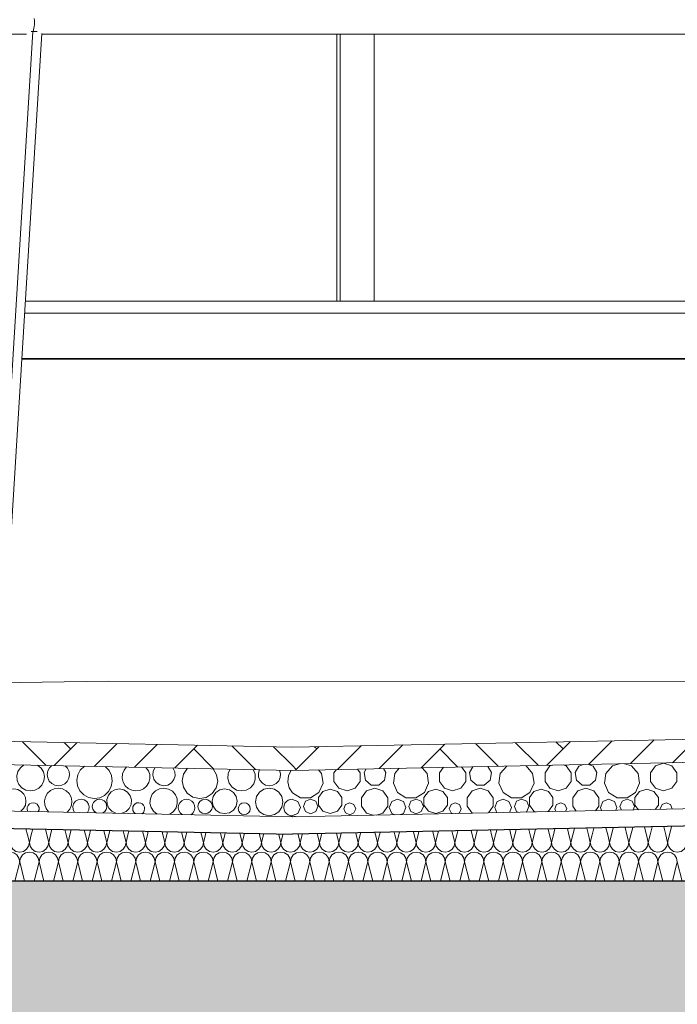
# Model space of a CAD drawing. Extents: x 0 to 69, y 0 to 42.
# Drawn here: x 29.5 to 30.6, y 28.3 to 30 of the extents above; entities that cross this region are included whole.
import ezdxf
from ezdxf.xclip import XClip

# ---------------------------------------------------------------- set-up
doc = ezdxf.new("R2010")
doc.units = 0
doc.header["$MEASUREMENT"] = 0
doc.header["$XCLIPFRAME"] = 0
for name, color, linetype in [('10 Fassade', 7, 'Continuous'), ('40 Absturzsicherung _ Geländer', 7, 'Continuous'), ('Neubau_10 Attika', 7, 'Continuous'), ('Neubau_10 Fassade', 7, 'Continuous'), ('Neubau_20 Decke', 7, 'Continuous'), ('Neubau_30 Dachdämmung', 7, 'Continuous')]:
    doc.layers.add(name, color=color, linetype=linetype)
pattern_1 = [(45, (82.52637, 11.0282), (-0.106066, 0.106066), []), (45, (82.491, 11.06355), (-0.212132, 0.212132), []), (45, (82.45566, 11.0989), (-0.212132, 0.212132), []), (135, (82.420303, 11.134264), (0.03535534, 0.03535534), [0.15, -0.15])]

# ---------------------------------------------------------------- blocks, each defined once
blk = doc.blocks.new('*X27')
at = {"layer": 'Neubau_30 Dachdämmung', "color": 7, "linetype": 'Continuous', "lineweight": 13, "ltscale": 20}
for p, q in [((30.4297, 28.5582), (30.4324, 28.5689)), ((30.4564, 28.5582), (30.4536, 28.5693)), ((30.463, 28.5582), (30.4659, 28.5696)), ((30.4897, 28.5582), (30.4868, 28.57)), ((30.4964, 28.5582), (30.4994, 28.5702)), ((30.523, 28.5582), (30.5199, 28.5706)), ((30.5297, 28.5582), (30.5329, 28.5709)), ((30.5564, 28.5582), (30.5531, 28.5713)), ((30.563, 28.5582), (30.5664, 28.5716)), ((30.5897, 28.5582), (30.5863, 28.572)), ((30.5964, 28.5582), (30.5999, 28.5722)), ((29.9564, 28.5582), (29.9561, 28.5594)), ((29.963, 28.5582), (29.9634, 28.5595)), ((29.9897, 28.5582), (29.9892, 28.56)), ((29.9964, 28.5582), (29.9969, 28.5602)), ((30.023, 28.5582), (30.0224, 28.5607)), ((30.0297, 28.5582), (30.0304, 28.5609)), ((30.0564, 28.5582), (30.0556, 28.5614)), ((30.063, 28.5582), (30.0639, 28.5615)), ((30.0897, 28.5582), (30.0887, 28.562)), ((30.0964, 28.5582), (30.0974, 28.5622)), ((30.123, 28.5582), (30.1219, 28.5627)), ((30.1297, 28.5582), (30.1309, 28.5629)), ((30.1564, 28.5582), (30.1551, 28.5634)), ((30.163, 28.5582), (30.1644, 28.5635)), ((30.1897, 28.5582), (30.1882, 28.564)), ((30.1964, 28.5582), (30.1979, 28.5642)), ((30.223, 28.5582), (30.2214, 28.5647)), ((30.2297, 28.5582), (30.2314, 28.5649)), ((30.2564, 28.5582), (30.2546, 28.5653)), ((30.263, 28.5582), (30.2649, 28.5655)), ((30.2897, 28.5582), (30.2878, 28.566)), ((30.2964, 28.5582), (30.2984, 28.5662)), ((30.323, 28.5582), (30.3209, 28.5667)), ((30.3297, 28.5582), (30.3319, 28.5669)), ((30.3564, 28.5582), (30.3541, 28.5673)), ((30.363, 28.5582), (30.3654, 28.5676)), ((30.3897, 28.5582), (30.3873, 28.568)), ((30.3964, 28.5582), (30.3989, 28.5682)), ((30.423, 28.5582), (30.4204, 28.5687))]:
    blk.add_line(p, q, dxfattribs=at)
blk = doc.blocks.new('*X33')
at = {"layer": 'Neubau_30 Dachdämmung', "color": 7, "linetype": 'Continuous', "lineweight": 13, "ltscale": 20}
for p, q in [((29.4897, 28.5582), (29.4872, 28.5684)), ((29.4964, 28.5582), (29.4989, 28.5681)), ((29.523, 28.5582), (29.5207, 28.5677)), ((29.5297, 28.5582), (29.532, 28.5675)), ((29.5564, 28.5582), (29.5542, 28.567)), ((29.563, 28.5582), (29.5652, 28.5668)), ((29.5897, 28.5582), (29.5877, 28.5664)), ((29.5964, 28.5582), (29.5984, 28.5661)), ((29.623, 28.5582), (29.6212, 28.5657)), ((29.6297, 28.5582), (29.6315, 28.5655)), ((29.6564, 28.5582), (29.6547, 28.565)), ((29.663, 28.5582), (29.6647, 28.5648)), ((29.6897, 28.5582), (29.6882, 28.5643)), ((29.6964, 28.5582), (29.6979, 28.5642)), ((29.723, 28.5582), (29.7217, 28.5637)), ((29.7297, 28.5582), (29.731, 28.5635)), ((29.7564, 28.5582), (29.7552, 28.563)), ((29.763, 28.5582), (29.7642, 28.5628)), ((29.7897, 28.5582), (29.7887, 28.5623)), ((29.7964, 28.5582), (29.7974, 28.5622)), ((29.823, 28.5582), (29.8222, 28.5617)), ((29.8297, 28.5582), (29.8305, 28.5615)), ((29.8564, 28.5582), (29.8557, 28.561)), ((29.863, 28.5582), (29.8637, 28.5608)), ((29.8897, 28.5582), (29.8892, 28.5603)), ((29.8964, 28.5582), (29.8969, 28.5602)), ((29.923, 28.5582), (29.9227, 28.5597)), ((29.9297, 28.5582), (29.93, 28.5595))]:
    blk.add_line(p, q, dxfattribs=at)
blk = doc.blocks.new('*X77')
at = {"layer": 'Neubau_30 Dachdämmung', "color": 7, "linetype": 'Continuous', "lineweight": 13, "ltscale": 20}
for p, q in [((29.493, 28.5449), (29.4897, 28.5582)), ((29.493, 28.5449), (29.4964, 28.5582)), ((29.5264, 28.5449), (29.523, 28.5582)), ((29.5264, 28.5449), (29.5297, 28.5582)), ((29.5597, 28.5449), (29.5564, 28.5582)), ((29.5597, 28.5449), (29.563, 28.5582)), ((29.593, 28.5449), (29.5897, 28.5582)), ((29.593, 28.5449), (29.5964, 28.5582)), ((29.6264, 28.5449), (29.623, 28.5582)), ((29.6264, 28.5449), (29.6297, 28.5582)), ((29.6597, 28.5449), (29.6564, 28.5582)), ((29.6597, 28.5449), (29.663, 28.5582)), ((29.693, 28.5449), (29.6897, 28.5582)), ((29.693, 28.5449), (29.6964, 28.5582)), ((29.7264, 28.5449), (29.723, 28.5582)), ((29.7264, 28.5449), (29.7297, 28.5582)), ((29.7597, 28.5449), (29.7564, 28.5582)), ((29.7597, 28.5449), (29.763, 28.5582)), ((29.793, 28.5449), (29.7897, 28.5582)), ((29.793, 28.5449), (29.7964, 28.5582)), ((29.8264, 28.5449), (29.823, 28.5582)), ((29.8264, 28.5449), (29.8297, 28.5582)), ((29.8597, 28.5449), (29.8564, 28.5582)), ((29.8597, 28.5449), (29.863, 28.5582)), ((29.893, 28.5449), (29.8897, 28.5582)), ((29.893, 28.5449), (29.8964, 28.5582)), ((29.9264, 28.5449), (29.923, 28.5582)), ((29.9264, 28.5449), (29.9297, 28.5582)), ((29.9597, 28.5449), (29.9564, 28.5582)), ((29.9597, 28.5449), (29.963, 28.5582)), ((29.993, 28.5449), (29.9897, 28.5582)), ((29.993, 28.5449), (29.9964, 28.5582)), ((30.0264, 28.5449), (30.023, 28.5582)), ((30.0264, 28.5449), (30.0297, 28.5582)), ((30.0597, 28.5449), (30.0564, 28.5582)), ((30.0597, 28.5449), (30.063, 28.5582)), ((30.093, 28.5449), (30.0897, 28.5582)), ((30.093, 28.5449), (30.0964, 28.5582)), ((30.1264, 28.5449), (30.123, 28.5582)), ((30.1264, 28.5449), (30.1297, 28.5582)), ((30.1597, 28.5449), (30.1564, 28.5582)), ((30.1597, 28.5449), (30.163, 28.5582)), ((30.193, 28.5449), (30.1897, 28.5582)), ((30.193, 28.5449), (30.1964, 28.5582)), ((30.2264, 28.5449), (30.223, 28.5582)), ((30.2264, 28.5449), (30.2297, 28.5582)), ((30.2597, 28.5449), (30.2564, 28.5582)), ((30.2597, 28.5449), (30.263, 28.5582)), ((30.293, 28.5449), (30.2897, 28.5582)), ((30.293, 28.5449), (30.2964, 28.5582)), ((30.3264, 28.5449), (30.323, 28.5582)), ((30.3264, 28.5449), (30.3297, 28.5582)), ((30.3597, 28.5449), (30.3564, 28.5582)), ((30.3597, 28.5449), (30.363, 28.5582)), ((30.393, 28.5449), (30.3897, 28.5582)), ((30.393, 28.5449), (30.3964, 28.5582)), ((30.4264, 28.5449), (30.423, 28.5582)), ((30.4264, 28.5449), (30.4297, 28.5582)), ((30.4597, 28.5449), (30.4564, 28.5582)), ((30.4597, 28.5449), (30.463, 28.5582)), ((30.493, 28.5449), (30.4897, 28.5582)), ((30.493, 28.5449), (30.4964, 28.5582)), ((30.5264, 28.5449), (30.523, 28.5582)), ((30.5264, 28.5449), (30.5297, 28.5582)), ((30.5597, 28.5449), (30.5564, 28.5582)), ((30.5597, 28.5449), (30.563, 28.5582)), ((30.593, 28.5449), (30.5897, 28.5582)), ((30.593, 28.5449), (30.5964, 28.5582)), ((29.468, 28.4782), (29.4764, 28.5115)), ((29.4847, 28.4782), (29.4764, 28.5115)), ((29.5014, 28.4782), (29.5097, 28.5115)), ((29.518, 28.4782), (29.5097, 28.5115)), ((29.5347, 28.4782), (29.543, 28.5115)), ((29.5514, 28.4782), (29.543, 28.5115)), ((29.568, 28.4782), (29.5764, 28.5115)), ((29.5847, 28.4782), (29.5764, 28.5115)), ((29.6014, 28.4782), (29.6097, 28.5115)), ((29.618, 28.4782), (29.6097, 28.5115)), ((29.6347, 28.4782), (29.643, 28.5115)), ((29.6514, 28.4782), (29.643, 28.5115)), ((29.668, 28.4782), (29.6764, 28.5115)), ((29.6847, 28.4782), (29.6764, 28.5115)), ((29.7014, 28.4782), (29.7097, 28.5115)), ((29.718, 28.4782), (29.7097, 28.5115)), ((29.7347, 28.4782), (29.743, 28.5115)), ((29.7514, 28.4782), (29.743, 28.5115)), ((29.768, 28.4782), (29.7764, 28.5115)), ((29.7847, 28.4782), (29.7764, 28.5115)), ((29.8014, 28.4782), (29.8097, 28.5115)), ((29.818, 28.4782), (29.8097, 28.5115)), ((29.8347, 28.4782), (29.843, 28.5115)), ((29.8514, 28.4782), (29.843, 28.5115)), ((29.868, 28.4782), (29.8764, 28.5115)), ((29.8847, 28.4782), (29.8764, 28.5115)), ((29.9014, 28.4782), (29.9097, 28.5115)), ((29.918, 28.4782), (29.9097, 28.5115)), ((29.9347, 28.4782), (29.943, 28.5115)), ((29.9514, 28.4782), (29.943, 28.5115)), ((29.968, 28.4782), (29.9764, 28.5115)), ((29.9847, 28.4782), (29.9764, 28.5115)), ((30.0014, 28.4782), (30.0097, 28.5115)), ((30.018, 28.4782), (30.0097, 28.5115)), ((30.0347, 28.4782), (30.043, 28.5115)), ((30.0514, 28.4782), (30.043, 28.5115)), ((30.068, 28.4782), (30.0764, 28.5115)), ((30.0847, 28.4782), (30.0764, 28.5115)), ((30.1014, 28.4782), (30.1097, 28.5115)), ((30.118, 28.4782), (30.1097, 28.5115)), ((30.1347, 28.4782), (30.143, 28.5115)), ((30.1514, 28.4782), (30.143, 28.5115)), ((30.168, 28.4782), (30.1764, 28.5115)), ((30.1847, 28.4782), (30.1764, 28.5115)), ((30.2014, 28.4782), (30.2097, 28.5115)), ((30.218, 28.4782), (30.2097, 28.5115)), ((30.2347, 28.4782), (30.243, 28.5115)), ((30.2514, 28.4782), (30.243, 28.5115)), ((30.268, 28.4782), (30.2764, 28.5115)), ((30.2847, 28.4782), (30.2764, 28.5115)), ((30.3014, 28.4782), (30.3097, 28.5115)), ((30.318, 28.4782), (30.3097, 28.5115)), ((30.3347, 28.4782), (30.343, 28.5115)), ((30.3514, 28.4782), (30.343, 28.5115)), ((30.368, 28.4782), (30.3764, 28.5115)), ((30.3847, 28.4782), (30.3764, 28.5115)), ((30.4014, 28.4782), (30.4097, 28.5115)), ((30.418, 28.4782), (30.4097, 28.5115)), ((30.4347, 28.4782), (30.443, 28.5115)), ((30.4514, 28.4782), (30.443, 28.5115)), ((30.468, 28.4782), (30.4764, 28.5115)), ((30.4847, 28.4782), (30.4764, 28.5115)), ((30.5014, 28.4782), (30.5097, 28.5115)), ((30.518, 28.4782), (30.5097, 28.5115)), ((30.5347, 28.4782), (30.543, 28.5115)), ((30.5514, 28.4782), (30.543, 28.5115)), ((30.568, 28.4782), (30.5764, 28.5115)), ((30.5847, 28.4782), (30.5764, 28.5115)), ((30.6014, 28.4782), (30.6097, 28.5115)), ((30.618, 28.4782), (30.6097, 28.5115))]:
    blk.add_line(p, q, dxfattribs=at)
for centre, start, end in [((29.4764, 28.5449), 180, 270), ((29.4764, 28.5449), 270, 0), ((29.5097, 28.5449), 180, 270), ((29.5097, 28.5449), 270, 0), ((29.543, 28.5449), 180, 270), ((29.543, 28.5449), 270, 0), ((29.5764, 28.5449), 180, 270), ((29.5764, 28.5449), 270, 0), ((29.6097, 28.5449), 180, 270), ((29.6097, 28.5449), 270, 0), ((29.643, 28.5449), 180, 270), ((29.643, 28.5449), 270, 0), ((29.6764, 28.5449), 180, 270), ((29.6764, 28.5449), 270, 0), ((29.7097, 28.5449), 180, 270), ((29.7097, 28.5449), 270, 0), ((29.743, 28.5449), 180, 270), ((29.743, 28.5449), 270, 0), ((29.7764, 28.5449), 180, 270), ((29.7764, 28.5449), 270, 0), ((29.8097, 28.5449), 180, 270), ((29.8097, 28.5449), 270, 0), ((29.843, 28.5449), 180, 270), ((29.843, 28.5449), 270, 0), ((29.8764, 28.5449), 180, 270), ((29.8764, 28.5449), 270, 0), ((29.9097, 28.5449), 180, 270), ((29.9097, 28.5449), 270, 0), ((29.943, 28.5449), 180, 270), ((29.943, 28.5449), 270, 0), ((29.9764, 28.5449), 180, 270), ((29.9764, 28.5449), 270, 0), ((30.0097, 28.5449), 180, 270), ((30.0097, 28.5449), 270, 0), ((30.043, 28.5449), 180, 270), ((30.043, 28.5449), 270, 0), ((30.0764, 28.5449), 180, 270), ((30.0764, 28.5449), 270, 0), ((30.1097, 28.5449), 180, 270), ((30.1097, 28.5449), 270, 0), ((30.143, 28.5449), 180, 270), ((30.143, 28.5449), 270, 0), ((30.1764, 28.5449), 180, 270), ((30.1764, 28.5449), 270, 0), ((30.2097, 28.5449), 180, 270), ((30.2097, 28.5449), 270, 0), ((30.243, 28.5449), 180, 270), ((30.243, 28.5449), 270, 0), ((30.2764, 28.5449), 180, 270), ((30.2764, 28.5449), 270, 0), ((30.3097, 28.5449), 180, 270), ((30.3097, 28.5449), 270, 0), ((30.343, 28.5449), 180, 270), ((30.343, 28.5449), 270, 0), ((30.3764, 28.5449), 180, 270), ((30.3764, 28.5449), 270, 0), ((30.4097, 28.5449), 180, 270), ((30.4097, 28.5449), 270, 0), ((30.443, 28.5449), 180, 270), ((30.443, 28.5449), 270, 0), ((30.4764, 28.5449), 180, 270), ((30.4764, 28.5449), 270, 0), ((30.5097, 28.5449), 180, 270), ((30.5097, 28.5449), 270, 0), ((30.543, 28.5449), 180, 270), ((30.543, 28.5449), 270, 0), ((30.5764, 28.5449), 180, 270), ((30.5764, 28.5449), 270, 0), ((30.6097, 28.5449), 180, 270), ((30.6097, 28.5449), 270, 0), ((29.4597, 28.5115), 0, 90), ((29.493, 28.5115), 90, 180), ((29.493, 28.5115), 0, 90), ((29.5264, 28.5115), 90, 180), ((29.5264, 28.5115), 0, 90), ((29.5597, 28.5115), 90, 180), ((29.5597, 28.5115), 0, 90), ((29.593, 28.5115), 90, 180), ((29.593, 28.5115), 0, 90), ((29.6264, 28.5115), 90, 180), ((29.6264, 28.5115), 0, 90), ((29.6597, 28.5115), 90, 180), ((29.6597, 28.5115), 0, 90), ((29.693, 28.5115), 90, 180), ((29.693, 28.5115), 0, 90), ((29.7264, 28.5115), 90, 180), ((29.7264, 28.5115), 0, 90), ((29.7597, 28.5115), 90, 180), ((29.7597, 28.5115), 0, 90), ((29.793, 28.5115), 90, 180), ((29.793, 28.5115), 0, 90), ((29.8264, 28.5115), 90, 180), ((29.8264, 28.5115), 0, 90), ((29.8597, 28.5115), 90, 180), ((29.8597, 28.5115), 0, 90), ((29.893, 28.5115), 90, 180), ((29.893, 28.5115), 0, 90), ((29.9264, 28.5115), 90, 180), ((29.9264, 28.5115), 0, 90), ((29.9597, 28.5115), 90, 180), ((29.9597, 28.5115), 0, 90), ((29.993, 28.5115), 90, 180), ((29.993, 28.5115), 0, 90), ((30.0264, 28.5115), 90, 180), ((30.0264, 28.5115), 0, 90), ((30.0597, 28.5115), 90, 180), ((30.0597, 28.5115), 0, 90), ((30.093, 28.5115), 90, 180), ((30.093, 28.5115), 0, 90), ((30.1264, 28.5115), 90, 180), ((30.1264, 28.5115), 0, 90), ((30.1597, 28.5115), 90, 180), ((30.1597, 28.5115), 0, 90), ((30.193, 28.5115), 90, 180), ((30.193, 28.5115), 0, 90), ((30.2264, 28.5115), 90, 180), ((30.2264, 28.5115), 0, 90), ((30.2597, 28.5115), 90, 180), ((30.2597, 28.5115), 0, 90), ((30.293, 28.5115), 90, 180), ((30.293, 28.5115), 0, 90), ((30.3264, 28.5115), 90, 180), ((30.3264, 28.5115), 0, 90), ((30.3597, 28.5115), 90, 180), ((30.3597, 28.5115), 0, 90), ((30.393, 28.5115), 90, 180), ((30.393, 28.5115), 0, 90), ((30.4264, 28.5115), 90, 180), ((30.4264, 28.5115), 0, 90), ((30.4597, 28.5115), 90, 180), ((30.4597, 28.5115), 0, 90), ((30.493, 28.5115), 90, 180), ((30.493, 28.5115), 0, 90), ((30.5264, 28.5115), 90, 180), ((30.5264, 28.5115), 0, 90), ((30.5597, 28.5115), 90, 180), ((30.5597, 28.5115), 0, 90), ((30.593, 28.5115), 90, 180), ((30.593, 28.5115), 0, 90)]:
    blk.add_arc(centre, 0.0167, start, end, dxfattribs=at)
blk = doc.blocks.new('*X80')
at = {"layer": 'Neubau_30 Dachdämmung', "color": 9, "linetype": 'Continuous', "lineweight": 18, "ltscale": 20, "true_color": 0xc3c3c3}
for p, q in [((30.0222, 28.6707), (30.018, 28.6648)), ((30.0633, 28.6648), (30.0585, 28.6714)), ((30.0736, 28.6717), (30.0698, 28.6652)), ((30.1076, 28.6652), (30.1034, 28.6723)), ((30.1306, 28.6729), (30.1229, 28.6639)), ((30.1786, 28.6639), (30.1701, 28.6737)), ((30.2068, 28.6744), (30.1998, 28.6648)), ((30.2452, 28.6648), (30.2378, 28.675)), ((30.2575, 28.6754), (30.2516, 28.6652)), ((30.2894, 28.6652), (30.2832, 28.6759)), ((30.3157, 28.6766), (30.3047, 28.6639)), ((30.3491, 28.677), (30.3482, 28.6772)), ((30.3604, 28.6639), (30.3491, 28.677)), ((30.3903, 28.6768), (30.3817, 28.6648)), ((30.3947, 28.6782), (30.3903, 28.6768)), ((30.4184, 28.6768), (30.4129, 28.6785)), ((30.427, 28.6648), (30.4184, 28.6768)), ((30.4401, 28.6766), (30.4335, 28.6652)), ((30.4474, 28.6792), (30.4401, 28.6766)), ((30.4647, 28.6766), (30.4569, 28.6794)), ((30.4713, 28.6652), (30.4647, 28.6766)), ((30.4979, 28.677), (30.4866, 28.6639)), ((30.5098, 28.6805), (30.4979, 28.677)), ((30.531, 28.677), (30.5185, 28.6806)), ((30.5423, 28.6639), (30.531, 28.677)), ((30.5722, 28.6768), (30.5635, 28.6648)), ((30.5862, 28.6813), (30.5722, 28.6768)), ((30.6002, 28.6768), (30.5862, 28.6813)), ((30.6089, 28.6648), (30.6002, 28.6768)), ((29.9967, 28.6639), (29.9914, 28.6701)), ((29.9992, 28.6469), (29.9967, 28.6639)), ((30.018, 28.6648), (30.018, 28.6501)), ((30.0633, 28.6501), (30.0633, 28.6648)), ((30.0698, 28.6652), (30.0721, 28.6523)), ((30.1053, 28.6523), (30.1076, 28.6652)), ((30.1229, 28.6639), (30.1204, 28.6469)), ((30.181, 28.6469), (30.1786, 28.6639)), ((30.1998, 28.6648), (30.1998, 28.6501)), ((30.2452, 28.6501), (30.2452, 28.6648)), ((30.2516, 28.6652), (30.2539, 28.6523)), ((30.2871, 28.6523), (30.2894, 28.6652)), ((30.3047, 28.6639), (30.3023, 28.6469)), ((30.3629, 28.6469), (30.3604, 28.6639)), ((30.3817, 28.6648), (30.3817, 28.6501)), ((30.427, 28.6501), (30.427, 28.6648)), ((30.4335, 28.6652), (30.4358, 28.6523)), ((30.469, 28.6523), (30.4713, 28.6652)), ((30.4866, 28.6639), (30.4841, 28.6469)), ((30.5447, 28.6469), (30.5423, 28.6639)), ((30.5635, 28.6648), (30.5635, 28.6501)), ((30.6089, 28.6501), (30.6089, 28.6648)), ((29.992, 28.6312), (29.9992, 28.6469)), ((30.0114, 28.637), (29.9989, 28.633)), ((30.0239, 28.633), (30.0114, 28.637)), ((30.018, 28.6501), (30.0266, 28.6382)), ((30.0266, 28.6382), (30.0407, 28.6336)), ((30.0407, 28.6336), (30.0547, 28.6382)), ((30.0547, 28.6382), (30.0633, 28.6501)), ((30.0721, 28.6523), (30.0821, 28.6438)), ((30.0882, 28.6383), (30.0743, 28.6338)), ((30.0821, 28.6438), (30.0952, 28.6438)), ((30.1021, 28.6338), (30.0882, 28.6383)), ((30.0952, 28.6438), (30.1053, 28.6523)), ((30.1204, 28.6469), (30.1276, 28.6312)), ((30.1739, 28.6312), (30.181, 28.6469)), ((30.1933, 28.637), (30.1808, 28.633)), ((30.2058, 28.633), (30.1933, 28.637)), ((30.1998, 28.6501), (30.2085, 28.6382)), ((30.2085, 28.6382), (30.2225, 28.6336)), ((30.2225, 28.6336), (30.2365, 28.6382)), ((30.2365, 28.6382), (30.2452, 28.6501)), ((30.2539, 28.6523), (30.264, 28.6438)), ((30.27, 28.6383), (30.2561, 28.6338)), ((30.264, 28.6438), (30.2771, 28.6438)), ((30.2839, 28.6338), (30.27, 28.6383)), ((30.2771, 28.6438), (30.2871, 28.6523)), ((30.3023, 28.6469), (30.3094, 28.6312)), ((30.3557, 28.6312), (30.3629, 28.6469)), ((30.3751, 28.637), (30.3626, 28.633)), ((30.3876, 28.633), (30.3751, 28.637)), ((30.3817, 28.6501), (30.3903, 28.6382)), ((30.3903, 28.6382), (30.4044, 28.6336)), ((30.4044, 28.6336), (30.4184, 28.6382)), ((30.4184, 28.6382), (30.427, 28.6501)), ((30.4358, 28.6523), (30.4458, 28.6438)), ((30.4519, 28.6383), (30.438, 28.6338)), ((30.4458, 28.6438), (30.4589, 28.6438)), ((30.4658, 28.6338), (30.4519, 28.6383)), ((30.4589, 28.6438), (30.469, 28.6523)), ((30.4841, 28.6469), (30.4913, 28.6312)), ((30.5376, 28.6312), (30.5447, 28.6469)), ((30.557, 28.637), (30.5445, 28.633)), ((30.5695, 28.633), (30.557, 28.637)), ((30.5635, 28.6501), (30.5722, 28.6382)), ((30.5722, 28.6382), (30.5862, 28.6336)), ((30.5862, 28.6336), (30.6002, 28.6382)), ((30.6002, 28.6382), (30.6089, 28.6501)), ((29.9465, 28.6307), (29.9602, 28.6219)), ((29.9602, 28.6219), (29.9775, 28.6219)), ((29.9775, 28.6219), (29.992, 28.6312)), ((29.9989, 28.633), (29.9912, 28.6223)), ((29.9912, 28.6223), (29.9912, 28.6092)), ((30.0317, 28.6223), (30.0239, 28.633)), ((30.0317, 28.6092), (30.0317, 28.6223)), ((30.0743, 28.6338), (30.0657, 28.622)), ((30.0657, 28.622), (30.0657, 28.6074)), ((30.1107, 28.622), (30.1021, 28.6338)), ((30.1107, 28.6074), (30.1107, 28.622)), ((30.1276, 28.6312), (30.1421, 28.6219)), ((30.1421, 28.6219), (30.1593, 28.6219)), ((30.1593, 28.6219), (30.1739, 28.6312)), ((30.1808, 28.633), (30.173, 28.6223)), ((30.173, 28.6223), (30.173, 28.6092)), ((30.2135, 28.6223), (30.2058, 28.633)), ((30.2135, 28.6092), (30.2135, 28.6223)), ((30.2561, 28.6338), (30.2475, 28.622)), ((30.2475, 28.622), (30.2475, 28.6074)), ((30.2925, 28.622), (30.2839, 28.6338)), ((30.2925, 28.6074), (30.2925, 28.622)), ((30.3094, 28.6312), (30.324, 28.6219)), ((30.324, 28.6219), (30.3412, 28.6219)), ((30.3412, 28.6219), (30.3557, 28.6312)), ((30.3626, 28.633), (30.3549, 28.6223)), ((30.3549, 28.6223), (30.3549, 28.6092)), ((30.3954, 28.6223), (30.3876, 28.633)), ((30.3954, 28.6092), (30.3954, 28.6223)), ((30.438, 28.6338), (30.4294, 28.622)), ((30.4294, 28.622), (30.4294, 28.6074)), ((30.4744, 28.622), (30.4658, 28.6338)), ((30.4744, 28.6074), (30.4744, 28.622)), ((30.4913, 28.6312), (30.5058, 28.6219)), ((30.5058, 28.6219), (30.5231, 28.6219)), ((30.5231, 28.6219), (30.5376, 28.6312)), ((30.5445, 28.633), (30.5367, 28.6223)), ((30.5367, 28.6223), (30.5367, 28.6092)), ((30.5772, 28.6223), (30.5695, 28.633)), ((30.5772, 28.6092), (30.5772, 28.6223)), ((29.9559, 28.6152), (29.9465, 28.6191)), ((29.9601, 28.6051), (29.9559, 28.6152)), ((29.9559, 28.595), (29.9601, 28.6051)), ((29.9689, 28.6158), (29.9652, 28.6069)), ((29.9652, 28.6069), (29.9689, 28.598)), ((29.9777, 28.6194), (29.9689, 28.6158)), ((29.9866, 28.6158), (29.9777, 28.6194)), ((29.9903, 28.6069), (29.9866, 28.6158)), ((29.9866, 28.598), (29.9903, 28.6069)), ((29.9912, 28.6092), (29.9989, 28.5986)), ((30.0239, 28.5986), (30.0317, 28.6092)), ((30.0378, 28.6104), (30.0348, 28.6031)), ((30.0348, 28.6031), (30.0378, 28.5957)), ((30.0451, 28.6134), (30.0378, 28.6104)), ((30.0524, 28.6104), (30.0451, 28.6134)), ((30.0554, 28.6031), (30.0524, 28.6104)), ((30.0524, 28.5957), (30.0554, 28.6031)), ((30.0657, 28.6074), (30.0743, 28.5955)), ((30.1021, 28.5955), (30.1107, 28.6074)), ((30.1176, 28.6152), (30.1134, 28.6051)), ((30.1134, 28.6051), (30.1176, 28.595)), ((30.1277, 28.6194), (30.1176, 28.6152)), ((30.1378, 28.6152), (30.1277, 28.6194)), ((30.142, 28.6051), (30.1378, 28.6152)), ((30.1378, 28.595), (30.142, 28.6051)), ((30.1507, 28.6158), (30.1471, 28.6069)), ((30.1471, 28.6069), (30.1507, 28.598)), ((30.1596, 28.6194), (30.1507, 28.6158)), ((30.1685, 28.6158), (30.1596, 28.6194)), ((30.1721, 28.6069), (30.1685, 28.6158)), ((30.1685, 28.598), (30.1721, 28.6069)), ((30.173, 28.6092), (30.1808, 28.5986)), ((30.2058, 28.5986), (30.2135, 28.6092)), ((30.2197, 28.6104), (30.2166, 28.6031)), ((30.2166, 28.6031), (30.2197, 28.5957)), ((30.227, 28.6134), (30.2197, 28.6104)), ((30.2343, 28.6104), (30.227, 28.6134)), ((30.2373, 28.6031), (30.2343, 28.6104)), ((30.2343, 28.5957), (30.2373, 28.6031)), ((30.2475, 28.6074), (30.2561, 28.5955)), ((30.2842, 28.5959), (30.2925, 28.6074)), ((30.2994, 28.6152), (30.2952, 28.6051)), ((30.2952, 28.6051), (30.2989, 28.5962)), ((30.3095, 28.6194), (30.2994, 28.6152)), ((30.3196, 28.6152), (30.3095, 28.6194)), ((30.3238, 28.6051), (30.3196, 28.6152)), ((30.3203, 28.5967), (30.3238, 28.6051)), ((30.3326, 28.6158), (30.3289, 28.6069)), ((30.3289, 28.6069), (30.3326, 28.598)), ((30.3414, 28.6194), (30.3326, 28.6158)), ((30.3503, 28.6158), (30.3414, 28.6194)), ((30.354, 28.6069), (30.3503, 28.6158)), ((30.3503, 28.598), (30.354, 28.6069)), ((30.3549, 28.6092), (30.3626, 28.5986)), ((30.3876, 28.5986), (30.3954, 28.6092)), ((30.4015, 28.6104), (30.3985, 28.6031)), ((30.3985, 28.6031), (30.4005, 28.5983)), ((30.4088, 28.6134), (30.4015, 28.6104)), ((30.4161, 28.6104), (30.4088, 28.6134)), ((30.4192, 28.6031), (30.4161, 28.6104)), ((30.4173, 28.5986), (30.4192, 28.6031)), ((30.4294, 28.6074), (30.4355, 28.599)), ((30.4687, 28.5996), (30.4744, 28.6074)), ((30.4813, 28.6152), (30.4771, 28.6051)), ((30.4771, 28.6051), (30.4793, 28.5998)), ((30.4914, 28.6194), (30.4813, 28.6152)), ((30.5015, 28.6152), (30.4914, 28.6194)), ((30.5057, 28.6051), (30.5015, 28.6152)), ((30.5037, 28.6003), (30.5057, 28.6051)), ((30.5144, 28.6158), (30.5108, 28.6069)), ((30.5108, 28.6069), (30.5134, 28.6005)), ((30.5233, 28.6194), (30.5144, 28.6158)), ((30.5322, 28.6158), (30.5233, 28.6194)), ((30.5358, 28.6069), (30.5322, 28.6158)), ((30.5334, 28.6009), (30.5358, 28.6069)), ((30.5367, 28.6092), (30.5426, 28.6011)), ((30.5718, 28.6017), (30.5772, 28.6092)), ((30.5834, 28.6104), (30.5803, 28.6031)), ((30.5803, 28.6031), (30.5808, 28.6019)), ((30.5907, 28.6134), (30.5834, 28.6104)), ((30.598, 28.6104), (30.5907, 28.6134)), ((30.601, 28.6031), (30.598, 28.6104)), ((30.6007, 28.6023), (30.601, 28.6031)), ((29.9465, 28.5911), (29.9559, 28.595)), ((29.9507, 28.5903), (29.9472, 28.5892)), ((29.9537, 28.5893), (29.9507, 28.5903)), ((29.9689, 28.598), (29.9777, 28.5944)), ((29.9777, 28.5944), (29.9866, 28.598)), ((29.9989, 28.5986), (30.0114, 28.5945)), ((30.0114, 28.5945), (30.0239, 28.5986)), ((30.0378, 28.5957), (30.0451, 28.5927)), ((30.0451, 28.5927), (30.0524, 28.5957)), ((30.0743, 28.5955), (30.0853, 28.592)), ((30.0914, 28.5921), (30.1021, 28.5955)), ((30.1176, 28.595), (30.1231, 28.5927)), ((30.1327, 28.5929), (30.1378, 28.595)), ((30.1507, 28.598), (30.1596, 28.5944)), ((30.1596, 28.5944), (30.1685, 28.598)), ((30.1808, 28.5986), (30.1933, 28.5945)), ((30.1933, 28.5945), (30.2058, 28.5986)), ((30.2197, 28.5957), (30.2222, 28.5947)), ((30.2322, 28.5949), (30.2343, 28.5957)), ((30.2561, 28.5955), (30.2566, 28.5954)), ((30.3326, 28.598), (30.3352, 28.597)), ((30.3484, 28.5972), (30.3503, 28.598)), ((30.3626, 28.5986), (30.3656, 28.5976)), ((30.3859, 28.598), (30.3876, 28.5986))]:
    blk.add_line(p, q, dxfattribs=at)
blk = doc.blocks.new('*X86')
at = {"layer": 'Neubau_30 Dachdämmung', "color": 9, "linetype": 'Continuous', "lineweight": 18, "ltscale": 20, "true_color": 0xc3c3c3}
for centre, radius in [((29.8296, 28.6158), 0.0213), ((29.9063, 28.6147), 0.0237), ((29.7959, 28.6069), 0.0125), ((29.8633, 28.6031), 0.0103)]:
    blk.add_circle(centre, radius, dxfattribs=at)
for centre, radius, start, end in [((29.4951, 28.6575), 0.0239, 118.2804, 59.4281), ((29.5431, 28.6619), 0.0192, 125.3985, 52.31), ((29.6052, 28.6512), 0.0306, 124.7229, 52.9856), ((29.6769, 28.6575), 0.0239, 132.92, 44.7885), ((29.725, 28.6619), 0.0192, 140.9905, 36.7179), ((29.787, 28.6512), 0.0306, 135.1011, 42.6074), ((29.8588, 28.6575), 0.0239, 144.3759, 33.3326), ((29.9068, 28.6619), 0.0192, 153.7559, 23.9526), ((29.9689, 28.6512), 0.0306, 143.9125, 223.171), ((29.4659, 28.6158), 0.0213, 305.9967, 231.7118), ((29.5426, 28.6147), 0.0237, 311.4596, 226.2489), ((29.6477, 28.6158), 0.0213, 283.3763, 254.3322), ((29.7245, 28.6147), 0.0237, 296.0111, 241.6974), ((29.4995, 28.6031), 0.0103, 330.4027, 207.3058), ((29.5821, 28.6051), 0.0143, 321.6227, 216.0858), ((29.614, 28.6069), 0.0125, 296.9523, 240.7562), ((29.6814, 28.6031), 0.0103, 302.9447, 234.7638), ((29.764, 28.6051), 0.0143, 299.6017, 238.1068), ((29.9458, 28.6051), 0.0143, 87.0845, 272.9155), ((29.9507, 28.5665), 0.0239, 99.9074, 107.1567)]:
    blk.add_arc(centre, radius, start, end, dxfattribs=at)
blk = doc.blocks.new('Zeichnung_4_1', base_point=(82.5264, 11.0282))
at = {"layer": 'Neubau_20 Decke', "linetype": 'Continuous', "lineweight": 0, "true_color": 0x000000}
h = blk.add_hatch(dxfattribs=at)
h.set_pattern_fill('Beton__Stahlbeton_0001', color=18, style=0, pattern_type=2)
h.set_pattern_definition([(45, (82.52637, 11.0282), (-0.08485281, 0.08485281), []), (45, (82.48394, 11.07062), (-0.08485281, 0.08485281), [0.09, -0.03])])
h.paths.add_polyline_path([(22.716, 28.4782), (22.716, 28.1782), (54.6541, 28.1782), (54.6541, 28.4782)])
at = {"layer": 'Neubau_30 Dachdämmung', "linetype": 'Continuous', "lineweight": 18, "true_color": 0xc3c3c3}
h = blk.add_hatch(dxfattribs=at)
h.set_pattern_fill('Boden__gewachsen_0001', color=9, style=0, pattern_type=2)
h.set_pattern_definition(pattern_1)
h.paths.add_polyline_path([(25.4823, 28.7985), (25.4823, 28.7585), (29.9465, 28.6692), (29.9465, 28.7092)])
h = blk.add_hatch(dxfattribs=at)
h.set_pattern_fill('Boden__gewachsen_0001', color=9, style=0, pattern_type=2)
h.set_pattern_definition(pattern_1)
h.paths.add_polyline_path([(29.9465, 28.7092), (29.9465, 28.6692), (34.4108, 28.7585), (34.4108, 28.7985)])
at = {"layer": '40 Absturzsicherung _ Geländer', "color": 254, "linetype": 'Continuous', "lineweight": 18, "ltscale": 20, "true_color": 0xd2d2d2}
for p, q in [((29.5014, 29.9653), (29.5017, 29.962)), ((29.5017, 29.962), (29.5018, 29.9585)), ((29.5002, 29.9456), (29.4993, 29.9432)), ((29.5009, 29.9485), (29.5002, 29.9456)), ((29.5014, 29.9517), (29.5009, 29.9485)), ((29.5017, 29.955), (29.5014, 29.9517)), ((29.5018, 29.9585), (29.5017, 29.955)), ((27.8777, 29.9385), (29.4881, 29.9385)), ((29.4381, 28.9482), (29.499, 29.9432)), ((29.4536, 28.9482), (29.5143, 29.9394)), ((29.496, 29.9432), (29.499, 29.9432)), ((29.499, 29.9432), (29.5066, 29.9432)), ((29.5142, 29.9385), (30.9855, 29.9385))]:
    blk.add_line(p, q, dxfattribs=at)
at = {"layer": 'Neubau_10 Attika', "color": 254, "linetype": 'Continuous', "lineweight": 18, "ltscale": 20, "true_color": 0xd2d2d2}
for p, q in [((30.9872, 29.4782), (29.486, 29.4782)), ((30.9873, 29.4574), (29.4848, 29.4574)), ((30.9876, 29.3782), (29.4799, 29.3782)), ((30.9876, 29.3792), (29.48, 29.3792))]:
    blk.add_line(p, q, dxfattribs=at)
at = {"layer": 'Neubau_10 Fassade', "color": 254, "linetype": 'Continuous', "lineweight": 18, "ltscale": 20, "true_color": 0xd2d2d2}
for p, q in [((30.0227, 29.7282), (30.0227, 29.9385)), ((30.0285, 29.7282), (30.0285, 29.9385)), ((30.0874, 29.7282), (30.0874, 29.9385)), ((30.0227, 29.4782), (30.0227, 29.7282)), ((30.0285, 29.4782), (30.0285, 29.7282)), ((30.0874, 29.4782), (30.0874, 29.7282))]:
    blk.add_line(p, q, dxfattribs=at)
at = {"layer": 'Neubau_30 Dachdämmung', "color": 254, "linetype": 'Continuous', "lineweight": 18, "ltscale": 20, "true_color": 0xd2d2d2}
for p, q in [((29.6286, 28.8229), (29.3147, 28.8178)), ((31.9732, 28.8219), (29.6286, 28.8229))]:
    blk.add_line(p, q, dxfattribs=at)
at = {"layer": 'Neubau_30 Dachdämmung', "color": 7, "linetype": 'Continuous', "lineweight": 18, "ltscale": 20}
for p in [(25.4823, 28.7985), (34.4108, 28.7985)]:
    blk.add_line(p, (29.9465, 28.7092), dxfattribs=at)
at = {"layer": 'Neubau_30 Dachdämmung', "color": 253, "linetype": 'Continuous', "lineweight": 18, "ltscale": 20, "true_color": 0xb4b4b4}
for p, q in [((25.4823, 28.7585), (29.9465, 28.6692)), ((34.4108, 28.7585), (29.9465, 28.6692)), ((25.4823, 28.6785), (29.9465, 28.5892)), ((34.4108, 28.6785), (29.9465, 28.5892))]:
    blk.add_line(p, q, dxfattribs=at)
at = {"layer": 'Neubau_30 Dachdämmung', "color": 7, "linetype": 'Continuous', "lineweight": 25, "ltscale": 20}
for p, q in [((25.4823, 28.6485), (29.9465, 28.5592)), ((34.4108, 28.6485), (29.9465, 28.5592)), ((54.2345, 28.4782), (23.1484, 28.4782))]:
    blk.add_line(p, q, dxfattribs=at)
at = {"layer": '10 Fassade', "color": 7, "linetype": 'Continuous', "lineweight": 13, "ltscale": 20}
for name in ['*X86', '*X80', '*X33', '*X27', '*X77']:
    blk.add_blockref(name, (0, 0), dxfattribs=at)

msp = doc.modelspace()

# ---------------------------------------------------------------- block references
at = {"color": 7, "linetype": 'Continuous', "lineweight": 13, "ltscale": 20}
ref = msp.add_blockref('Zeichnung_4_1', (82.5264, 11.0282), dxfattribs=at)
XClip(ref).set_block_clipping_path([(7.4500003191, 1.2499905211), (58.4500003191, 1.2499960052), (58.4499959856, 41.5500061777), (7.4499959856, 41.5500006936)])

doc.saveas('drawing.dxf')
